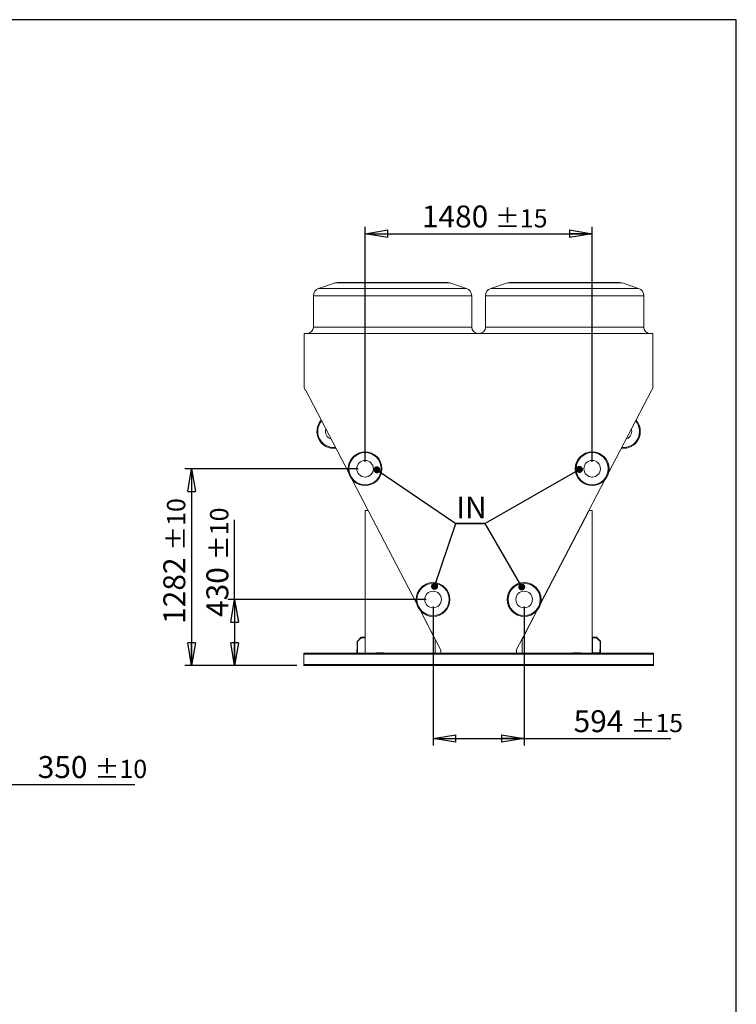
# Model space of a CAD drawing. Units: millimetres. Extents: x 237 to 18611, y 261 to 13090.
# Drawn here: x 13940 to 18611, y 6676 to 13090 of the extents above; entities that cross this region are included whole.
import ezdxf

# ---------------------------------------------------------------- set-up
doc = ezdxf.new("R2010")
doc.units = ezdxf.units.MM
doc.header["$LTSCALE"] = 45
doc.linetypes.add('SLD-Solid', pattern=[0])
doc.layers.add('GEOMETRY', color=7, linetype='SLD-Solid')
doc.layers.add('TITLE', color=7, linetype='SLD-Solid')
doc.styles.add('SLDTEXTSTYLE0', font='TXT', dxfattribs={"width": 0.605})
doc.dimstyles.new('SLDDIMSTYLE10', dxfattribs={"dimtxt": 0.18, "dimasz": 45.72, "dimexe": 0, "dimexo": 0.0625, "dimgap": 0, "dimtad": 0, "dimtih": 1, "dimtoh": 1, "dimdec": 0, "dimrnd": 1e-09, "dimzin": 0, "dimdsep": 46, "dimtxsty": 'Standard', "dimblk1": 'DOT', "dimblk2": 'DOT', "dimsah": 1, "dimcen": 0.09, "dimadec": 0, "dimazin": 0, "dimtfac": 45.72, "dimtdec": 0, "dimtofl": 0, "dimtmove": 0, "dimatfit": 3, "dimldrblk": 'DOT', "dimfxl": 1, "dimfrac": 2, "dimtolj": 1, "dimtzin": 0, "dimarcsym": 0})
doc.dimstyles.new('SLDDIMSTYLE3', dxfattribs={"dimtxt": 138.689209, "dimasz": 148.59, "dimexe": 0, "dimexo": 0.0625, "dimgap": 34.672302, "dimtad": 1, "dimdec": 0, "dimrnd": 1e-09, "dimzin": 12, "dimdsep": 46, "dimtxsty": 'SLDTEXTSTYLE0', "dimblk1": 'CLOSED', "dimblk2": 'CLOSED', "dimsah": 1, "dimcen": 0.09, "dimadec": 0, "dimazin": 3, "dimtol": 1, "dimtp": 10, "dimtm": 10, "dimtfac": 1, "dimtdec": 0, "dimtofl": 0, "dimtmove": 0, "dimatfit": 3, "dimldrblk": 'CLOSED', "dimfxl": 1, "dimfrac": 2, "dimtolj": 1, "dimarcsym": 0})
doc.dimstyles.new('SLDDIMSTYLE6', dxfattribs={"dimtxt": 138.689209, "dimasz": 148.59, "dimexe": 0, "dimexo": 0.0625, "dimgap": 34.672302, "dimtad": 1, "dimdec": 0, "dimrnd": 1e-09, "dimzin": 12, "dimdsep": 46, "dimtxsty": 'SLDTEXTSTYLE0', "dimblk1": 'CLOSED', "dimblk2": 'CLOSED', "dimsah": 1, "dimcen": 0.09, "dimadec": 0, "dimazin": 3, "dimtol": 1, "dimtp": 15, "dimtm": 15, "dimtfac": 1, "dimtdec": 0, "dimtofl": 0, "dimtmove": 0, "dimatfit": 3, "dimldrblk": 'CLOSED', "dimfxl": 1, "dimfrac": 2, "dimtolj": 1, "dimarcsym": 0})

# ---------------------------------------------------------------- blocks, each defined once
blk = doc.blocks.new('_CLOSED')
at = {"color": 0, "linetype": 'ByBlock', "lineweight": -2}
for p, q in [((-1, 0.166667), (0, 0)), ((-1, 0.166667), (-1, -0.166667)), ((0, 0), (-1, -0.166667)), ((0, 0), (-1, 0))]:
    blk.add_line(p, q, dxfattribs=at)
blk = doc.blocks.new('_D_3')
at = {"layer": 'GEOMETRY', "transparency": 16777216}
for p, q in [((13823.3, 9405.9), (13823.3, 8063.6)), ((13473.3, 8747.9), (13473.3, 8063.6)), ((13823.3, 8108.6), (13473.3, 8108.6)), ((13823.3, 8108.6), (14691.7, 8108.6))]:
    blk.add_line(p, q, dxfattribs=at)
at = {"layer": 'GEOMETRY', "transparency": 16777216, "xscale": 148.59, "yscale": 148.59, "rotation": 180.0000000000004}
blk.add_blockref('_CLOSED', (13473.3, 8108.6, 54.8), dxfattribs=at)
at = {"layer": 'GEOMETRY', "transparency": 16777216, "xscale": 148.59, "yscale": 148.59}
blk.add_blockref('_CLOSED', (13823.3, 8108.6, 54.8), dxfattribs=at)
at = {"layer": 'GEOMETRY', "transparency": 16777216, "attachment_point": 1, "style": 'SLDTEXTSTYLE0'}
for s, insert, char_height in [('350', (14057.8, 8292.8), 142.88), ('±10', (14428.2, 8268.8), 119.06)]:
    blk.add_mtext(s, dxfattribs=dict(at, insert=insert, char_height=char_height))
blk = doc.blocks.new('_D_24')
at = {"layer": 'GEOMETRY', "transparency": 16777216}
for p, q in [((16146.6, 10164.9), (15015.6, 10164.9)), ((15060.6, 10164.9), (15060.6, 8882.9)), ((15746.6, 8882.9), (15015.6, 8882.9))]:
    blk.add_line(p, q, dxfattribs=at)
at = {"layer": 'GEOMETRY', "transparency": 16777216, "xscale": 148.59, "yscale": 148.59}
for p, rotation in [((15060.6, 10164.9, 1335), 90.0000000000004), ((15060.6, 8882.9, 1335), 270.0000000000004)]:
    blk.add_blockref('_CLOSED', p, dxfattribs=dict(at, rotation=rotation))
at = {"layer": 'GEOMETRY', "transparency": 16777216, "attachment_point": 1, "rotation": 90, "style": 'SLDTEXTSTYLE0'}
for s, insert, char_height in [('±10', (14900.4, 9630.3), 119.06), ('1282', (14876.5, 9154.1), 142.88)]:
    blk.add_mtext(s, dxfattribs=dict(at, insert=insert, char_height=char_height))
blk = doc.blocks.new('_D_25')
at = {"layer": 'GEOMETRY', "transparency": 16777216}
for p, q in [((15341.3, 9312.9), (15341.3, 9832.9)), ((16589.6, 9312.9), (15296.3, 9312.9)), ((15341.3, 9312.9), (15341.3, 8882.9)), ((15746.6, 8882.9), (15296.3, 8882.9))]:
    blk.add_line(p, q, dxfattribs=at)
at = {"layer": 'GEOMETRY', "transparency": 16777216, "xscale": 148.59, "yscale": 148.59}
for p, rotation in [((15341.3, 9312.9, 1335), 90.0000000000004), ((15341.3, 8882.9, 1335), 270.0000000000004)]:
    blk.add_blockref('_CLOSED', p, dxfattribs=dict(at, rotation=rotation))
at = {"layer": 'GEOMETRY', "transparency": 16777216, "attachment_point": 1, "rotation": 90, "style": 'SLDTEXTSTYLE0'}
for s, insert, char_height in [('±10', (15181.1, 9569.4), 119.06), ('430', (15157.2, 9199), 142.88)]:
    blk.add_mtext(s, dxfattribs=dict(at, insert=insert, char_height=char_height))
blk = doc.blocks.new('_D_26')
at = {"layer": 'GEOMETRY', "transparency": 16777216}
for p, q in [((16634.6, 9267.9), (16634.6, 8362.5)), ((17228.6, 9267.9), (17228.6, 8362.5)), ((16634.6, 8407.5), (17228.6, 8407.5)), ((17228.6, 8407.5), (18184.8, 8407.5))]:
    blk.add_line(p, q, dxfattribs=at)
at = {"layer": 'GEOMETRY', "transparency": 16777216, "xscale": 148.59, "yscale": 148.59, "rotation": 180.0000000000004}
blk.add_blockref('_CLOSED', (16634.6, 8407.5, 1335), dxfattribs=at)
at = {"layer": 'GEOMETRY', "transparency": 16777216, "xscale": 148.59, "yscale": 148.59}
blk.add_blockref('_CLOSED', (17228.6, 8407.5, 1335), dxfattribs=at)
at = {"layer": 'GEOMETRY', "transparency": 16777216, "attachment_point": 1, "style": 'SLDTEXTSTYLE0'}
for s, insert, char_height in [('594', (17550.9, 8591.7), 142.88), ('±15', (17921.3, 8567.8), 119.06)]:
    blk.add_mtext(s, dxfattribs=dict(at, insert=insert, char_height=char_height))
blk = doc.blocks.new('_D_27')
at = {"layer": 'GEOMETRY', "transparency": 16777216}
for p, q in [((16191.6, 10209.9), (16191.6, 11740.6)), ((17671.6, 10209.9), (17671.6, 11740.6)), ((16191.6, 11695.6), (17671.6, 11695.6))]:
    blk.add_line(p, q, dxfattribs=at)
at = {"layer": 'GEOMETRY', "transparency": 16777216, "xscale": 148.59, "yscale": 148.59, "rotation": 180.0000000000004}
blk.add_blockref('_CLOSED', (16191.6, 11695.6, 1335), dxfattribs=at)
at = {"layer": 'GEOMETRY', "transparency": 16777216, "xscale": 148.59, "yscale": 148.59}
blk.add_blockref('_CLOSED', (17671.6, 11695.6, 1335), dxfattribs=at)
at = {"layer": 'GEOMETRY', "transparency": 16777216, "attachment_point": 1, "style": 'SLDTEXTSTYLE0'}
for s, insert, char_height in [('1480', (16561.8, 11879.7), 142.88), ('±15', (17038, 11855.8), 119.06)]:
    blk.add_mtext(s, dxfattribs=dict(at, insert=insert, char_height=char_height))
blk = doc.blocks.new('SW_NOTE_5')
at = {"layer": 'GEOMETRY', "color": 0}
for p, q in [((0, 0), (190, 0)), ((190, 0), (0, 0)), ((0, 0), (190, 0)), ((190, 0), (0, 0)), ((0, 0), (190, 0)), ((190, 0), (0, 0))]:
    blk.add_line(p, q, dxfattribs=at)
at = {"layer": 'GEOMETRY', "color": 0, "insert": (2.9, 176.4), "char_height": 142.88, "attachment_point": 1, "style": 'SLDTEXTSTYLE0'}
blk.add_mtext('IN', dxfattribs=at)
blk = doc.blocks.new('_DOT')
at = {"color": 0, "linetype": 'ByBlock', "lineweight": -2}
blk.add_line((-0.5, 0), (-1, 0), dxfattribs=at)
at = {"color": 0, "linetype": 'ByBlock', "const_width": 0.5}
blk.add_lwpolyline([(-0.25, 0, 1), (0.25, 0, 1)], format="xyb", close=True, dxfattribs=at)

msp = doc.modelspace()

# ---------------------------------------------------------------- linework, layer by layer
at = {"color": 7, "linetype": 'SLD-Solid', "lineweight": 15}
for p, q in [((15996.9, 11375), (15888.8, 11339)), ((16012.7, 11377.6), (16370.6, 11377.6)), ((16370.6, 11377.6), (16728.5, 11377.6)), ((16852.4, 11339), (16744.3, 11375)), ((17118.9, 11375), (17010.8, 11339)), ((17134.7, 11377.6), (17492.6, 11377.6)), ((17492.6, 11377.6), (17850.5, 11377.6)), ((17974.4, 11339), (17866.3, 11375)), ((15854.6, 11291.5), (15854.6, 11086.6)), ((16886.6, 11086.6), (16886.6, 11291.5)), ((16976.6, 11291.5), (16976.6, 11086.6)), ((18008.6, 11086.6), (18008.6, 11291.5)), ((18067.8, 11046.6), (15795.3, 11046.6)), ((15795.3, 11046.6), (15795.3, 10690.4)), ((18067.8, 10690.4), (18067.8, 11046.6)), ((15795.3, 10690.4), (15803.9, 10674)), ((15803.9, 10674), (15805.4, 10674.8)), ((15805.4, 10674.8), (16085.1, 10137.7)), ((17778.2, 10137.7), (18057.8, 10674.7)), ((18057.8, 10674.7), (18059.2, 10674)), ((18059.2, 10674), (18067.8, 10690.4)), ((16108.2, 10093.3), (16527.5, 9288)), ((17335.8, 9288), (17755.1, 10093.3)), ((16211.6, 9892.4), (16191.6, 9892.4)), ((16191.6, 9892.4), (16191.6, 8962.9)), ((16528.6, 9283.8), (16211.6, 9892.4)), ((17651.6, 9892.4), (17334.7, 9283.8)), ((17671.6, 9892.4), (17651.6, 9892.4)), ((17671.6, 8962.9), (17671.6, 9892.4)), ((16348.7, 9629.3), (16349.4, 9630.1)), ((17513.9, 9630.1), (17514.6, 9629.3)), ((16379.3, 9572.6), (16378.9, 9571.3)), ((17484.4, 9571.3), (17484, 9572.7)), ((16413.5, 9504.7), (16414.9, 9504.3)), ((17448.4, 9504.3), (17449.7, 9504.7)), ((16444.8, 9446.9), (16443.7, 9446.7)), ((17419.5, 9446.7), (17418.5, 9446.9)), ((16648.8, 9052.9), (16549.9, 9242.8)), ((16552.8, 9239.5), (16686.2, 8983.2)), ((17177, 8983.2), (17310.5, 9239.4)), ((17313.3, 9242.8), (17214.5, 9052.9)), ((16164.6, 9064.9), (16139.6, 9039.9)), ((16165.5, 9062.9), (16141.6, 9039.1)), ((16189.6, 9064.9), (16164.6, 9064.9)), ((16189.6, 9062.9), (16165.5, 9062.9)), ((16166.6, 9064.9), (16166.6, 9066.9)), ((16166.6, 9066.9), (16191.6, 9066.9)), ((16166.6, 9064.9), (16191.6, 9064.9)), ((16189.6, 9064.9), (16189.6, 9062.9)), ((16648.8, 8962.9), (16648.8, 9052.9)), ((17214.5, 9052.9), (17214.5, 8962.9)), ((17696.6, 9064.9), (17671.6, 9064.9)), ((17673.6, 9066.9), (17699.5, 9066.9)), ((17673.6, 9064.9), (17673.6, 9066.9)), ((17673.6, 9064.9), (17698.6, 9064.9)), ((17696.6, 9062.9), (17673.6, 9062.9)), ((17673.6, 9062.9), (17673.6, 8964.9)), ((17696.6, 9064.9), (17696.6, 9062.9)), ((17698.6, 9064.9), (17723.6, 9039.9)), ((17699.5, 9066.9), (17725.6, 9040.8)), ((16137.6, 8962.9), (16137.6, 8987.9)), ((16137.6, 8987.9), (16139.6, 8987.9)), ((16139.6, 9039.9), (16139.6, 8964.9)), ((16139.6, 8962.9), (16139.6, 8987.9)), ((16141.6, 9039.1), (16141.6, 8964.9)), ((16686.2, 8983.2), (16684.7, 8980.3)), ((16684.7, 8980.3), (16684.7, 8964.4)), ((17178.5, 8980.3), (17177, 8983.2)), ((17178.5, 8964.4), (17178.5, 8980.3)), ((17721.6, 8987.9), (17723.6, 8987.9)), ((17721.6, 8964.9), (17721.6, 8987.9)), ((17723.6, 9039.9), (17723.6, 8964.9)), ((17723.6, 8962.9), (17723.6, 8987.9)), ((17725.6, 9040.8), (17725.6, 8964.9)), ((18071.6, 8962.9), (15791.6, 8962.9)), ((15791.6, 8962.9), (15791.6, 8956.9)), ((18071.6, 8956.9), (15791.6, 8956.9)), ((15791.6, 8956.9), (15791.6, 8888.9)), ((16141.6, 8964.9), (16139.6, 8964.9)), ((16266.6, 8964.9), (16266.6, 8962.9)), ((16316.6, 8964.9), (16266.6, 8964.9)), ((16316.6, 8962.9), (16316.6, 8964.9)), ((16651.7, 8964.4), (16651.7, 8962.9)), ((16684.7, 8964.4), (16651.7, 8964.4)), ((17211.5, 8964.4), (17178.5, 8964.4)), ((17211.5, 8962.9), (17211.5, 8964.4)), ((17546.6, 8962.9), (17546.6, 8964.9)), ((17546.6, 8964.9), (17596.6, 8964.9)), ((17596.6, 8964.9), (17596.6, 8962.9)), ((17673.6, 8964.9), (17721.6, 8964.9)), ((17725.6, 8964.9), (17723.6, 8964.9)), ((18071.6, 8962.9), (18071.6, 8956.9)), ((18071.6, 8956.9), (18071.6, 8888.9)), ((18071.6, 8888.9), (15791.6, 8888.9)), ((15791.6, 8888.9), (15791.6, 8882.9)), ((18071.6, 8882.9), (15791.6, 8882.9)), ((18071.6, 8888.9), (18071.6, 8882.9))]:
    msp.add_line(p, q, dxfattribs=at)
at = {"color": 8, "linetype": 'SLD-Solid', "lineweight": 15}
for p, q in [((16370.6, 11375), (15996.9, 11375)), ((16744.3, 11375), (16370.6, 11375)), ((17492.6, 11375), (17118.9, 11375)), ((17866.3, 11375), (17492.6, 11375)), ((16370.6, 11291.5), (15854.6, 11291.5)), ((15888.8, 11339), (16852.4, 11339)), ((16886.6, 11291.5), (16370.6, 11291.5)), ((17492.6, 11291.5), (16976.6, 11291.5)), ((17010.8, 11339), (17974.4, 11339)), ((18008.6, 11291.5), (17492.6, 11291.5)), ((15854.6, 11086.6), (16370.6, 11086.6)), ((16370.6, 11086.6), (16886.6, 11086.6)), ((16976.6, 11086.6), (17492.6, 11086.6)), ((17492.6, 11086.6), (18008.6, 11086.6)), ((16351.8, 9625.3), (16351.1, 9624.5)), ((17512.1, 9624.5), (17511.4, 9625.3)), ((16441.2, 9451.5), (16442.3, 9451.6)), ((17420.9, 9451.6), (17422, 9451.5))]:
    msp.add_line(p, q, dxfattribs=at)
at = {"color": 7, "linetype": 'SLD-Solid', "lineweight": 15}
for centre, radius in [((16191.6, 10164.9), 110), ((16191.6, 10164.9), 105), ((17671.6, 10164.9), 110), ((17671.6, 10164.9), 105), ((16191.6, 10164.9), 54), ((17671.6, 10164.9), 54), ((16634.6, 9312.9), 110), ((16634.6, 9312.9), 105), ((16634.6, 9312.9), 54), ((17228.6, 9312.9), 110), ((17228.6, 9312.9), 105), ((17228.6, 9312.9), 54)]:
    msp.add_circle(centre, radius, dxfattribs=at)
for centre, radius, start, end in [((16012.7, 11327.6), 50, 90, 108.43495), ((16728.5, 11327.6), 50, 71.56505, 90), ((17134.7, 11327.6), 50, 90, 108.43495), ((17850.5, 11327.6), 50, 71.56505, 90), ((15904.6, 11291.5), 50, 108.43495, 180), ((16836.6, 11291.5), 50, 0, 71.56505), ((17026.6, 11291.5), 50, 108.43495, 180), ((17958.6, 11291.5), 50, 0, 71.56505), ((15814.6, 11086.6), 40, 270, 0), ((16926.6, 11086.6), 40, 180, 270), ((16936.6, 11086.6), 40, 270, 0), ((18048.6, 11086.6), 40, 180, 270), ((15987.6, 10407.9), 110, 137.94338, 277.06988), ((17875.6, 10407.9), 110, 262.92824, 42.05759), ((15987.6, 10407.9), 54, 162.84567, 252.16758), ((17875.6, 10407.9), 54, 287.82809, 0), ((17875.6, 10407.9), 54, 0, 17.15774)]:
    msp.add_arc(centre, radius, start, end, dxfattribs=at)
at = {"color": 8, "linetype": 'SLD-Solid', "lineweight": 15}
for centre, start, end in [((15987.6, 10407.9), 138.96348, 276.04977), ((17875.6, 10407.9), 263.94826, 41.03757)]:
    msp.add_arc(centre, 105, start, end, dxfattribs=at)
at = {"layer": 'TITLE', "color": 7, "linetype": 'SLD-Solid'}
for p, q in [((18611.4, 13090.2), (237.3, 13090.2)), ((18611.4, 261.4), (18611.4, 13090.2))]:
    msp.add_line(p, q, dxfattribs=at)

# ---------------------------------------------------------------- block references
at = {"layer": 'GEOMETRY'}
msp.add_blockref('SW_NOTE_5', (16783.5, 9807.3), dxfattribs=at)

# ---------------------------------------------------------------- dimensions: what is measured, and where the dimension line sits
for base, p1, p2, dimstyle, picture, middle in [((17671.6, 11695.6), (16191.6, 10164.9), (17671.6, 10164.9), 'SLDDIMSTYLE6', '_D_27', (16931.6, 11695.6)), ((13473.3, 8108.6), (13823.3, 9450.9), (13473.3, 8792.9), 'SLDDIMSTYLE3', '_D_3', (14374.7, 8108.6)), ((17228.6, 8407.5), (16634.6, 9312.9), (17228.6, 9312.9), 'SLDDIMSTYLE6', '_D_26', (17867.8, 8407.5))]:
    dim = msp.add_linear_dim(base=base, p1=p1, p2=p2, dimstyle=dimstyle, dxfattribs=at)
    dim.commit()
    dim.dimension.update_dxf_attribs({"geometry": picture, "text_midpoint": middle, "dimtype": 160})
for base, p1, picture, middle in [((15060.6, 8882.9), (16191.6, 10164.9), '_D_24', (15060.6, 9523.9)), ((15341.3, 8882.9), (16634.6, 9312.9), '_D_25', (15341.3, 9515.9))]:
    dim = msp.add_linear_dim(base=base, p1=p1, p2=(15791.6, 8882.9), angle=90, dimstyle='SLDDIMSTYLE3', dxfattribs=at)
    dim.commit()
    dim.dimension.update_dxf_attribs({"geometry": picture, "text_midpoint": middle, "dimtype": 160})

# ---------------------------------------------------------------- leaders
for points in [[(16268.1, 10157.5), (16783.5, 9807.3)], [(17588.8, 10160.4), (16973.5, 9807.3)], [(16644.4, 9398.7), (16783.5, 9807.3)], [(17212.4, 9394.7), (16973.5, 9807.3)]]:
    msp.add_leader(points, dimstyle='SLDDIMSTYLE10', dxfattribs=at)

doc.saveas('drawing.dxf')
